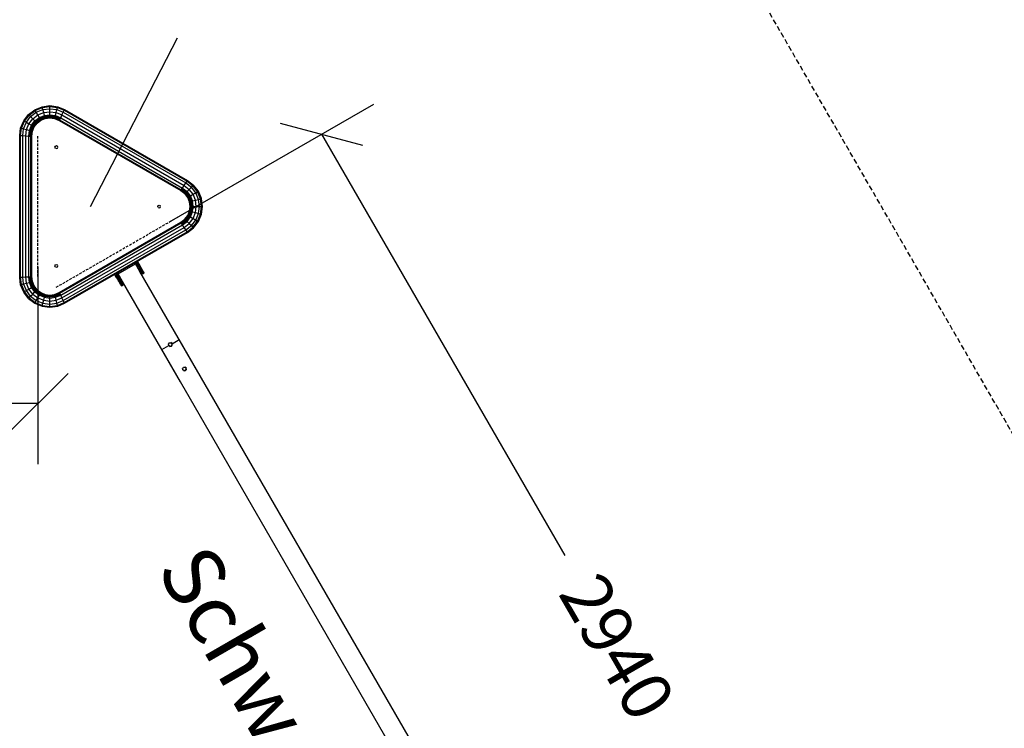
# Model space of a CAD drawing. Extents: x 0 to 14850, y 0 to 10500.
# Drawn here: x 8771 to 11215, y 6552 to 8312 of the extents above; entities that cross this region are included whole.
import ezdxf
from ezdxf.enums import TextEntityAlignment as Align

# ---------------------------------------------------------------- set-up
doc = ezdxf.new("R2010")
doc.units = 0
doc.linetypes.add('DASHED', pattern=[19.05, 12.7, -6.35])
doc.linetypes.add('HIDDEN', pattern=[9.525, 6.35, -3.175])
doc.layers.add('1', color=15, linetype='Continuous')
doc.layers.add('BEMAßUNG', color=7, linetype='Continuous')
doc.styles.add('ARIAL', font='arial.ttf')

# ---------------------------------------------------------------- blocks, each defined once
blk = doc.blocks.new('SLASH')
at = {"color": 0, "linetype": 'Continuous'}
blk.add_line((-12.7, -12.7), (12.7, 12.7), dxfattribs=at)

msp = doc.modelspace()

# ---------------------------------------------------------------- linework, layer by layer
at = {"layer": '1'}
for p, q in [((8808.5, 8088.4), (8826.6, 8095.9)), ((8809.5, 8086.7), (8827.2, 8094)), ((8826.6, 8095.9), (8846.1, 8098.5)), ((8827.2, 8094), (8826.6, 8095.9)), ((8827.2, 8094), (8846.1, 8096.5)), ((8828.6, 8088.6), (8827.2, 8094)), ((8828.6, 8088.6), (8846.1, 8090.9)), ((8846.1, 8098.5), (8865.5, 8095.9)), ((8846.1, 8096.5), (8846.1, 8098.5)), ((8846.1, 8096.5), (8865, 8094)), ((8846.1, 8090.9), (8846.1, 8096.5)), ((8846.1, 8090.9), (8863.6, 8088.6)), ((8846.1, 8083.4), (8846.1, 8090.9)), ((8863.6, 8088.6), (8865, 8094)), ((8865, 8094), (8865.5, 8095.9)), ((8865, 8094), (8881.8, 8087)), ((8865.5, 8095.9), (8882.7, 8088.8)), ((8781, 8060.9), (8793, 8076.5)), ((8782.8, 8059.9), (8794.4, 8075.1)), ((8787.6, 8057.1), (8798.3, 8071.1)), ((8793, 8076.5), (8808.5, 8088.4)), ((8793, 8076.5), (8794.4, 8075.1)), ((8794.1, 8053.4), (8803.7, 8065.8)), ((8794.4, 8075.1), (8809.5, 8086.7)), ((8794.4, 8075.1), (8798.3, 8071.1)), ((8798.3, 8071.1), (8812.3, 8081.9)), ((8798.3, 8071.1), (8803.7, 8065.8)), ((8803.7, 8065.8), (8816.1, 8075.3)), ((8803.7, 8065.8), (8809, 8060.4)), ((8809.5, 8086.7), (8808.5, 8088.4)), ((8809, 8060.4), (8819.9, 8068.8)), ((8812.3, 8081.9), (8809.5, 8086.7)), ((8811.1, 8058.4), (8821.3, 8066.2)), ((8812.3, 8081.9), (8828.6, 8088.6)), ((8816.1, 8075.3), (8812.3, 8081.9)), ((8816.1, 8075.3), (8830.6, 8081.3)), ((8819.9, 8068.8), (8816.1, 8075.3)), ((8819.9, 8068.8), (8832.5, 8074)), ((8822.6, 8064), (8819.9, 8068.8)), ((8821.3, 8066.2), (8833.3, 8071.2)), ((8822.6, 8064), (8833.9, 8068.7)), ((8823.6, 8062.2), (8834.5, 8066.7)), ((8830.6, 8081.3), (8828.6, 8088.6)), ((8830.6, 8081.3), (8846.1, 8083.4)), ((8832.5, 8074), (8830.6, 8081.3)), ((8832.5, 8074), (8846.1, 8075.8)), ((8833.9, 8068.7), (8832.5, 8074)), ((8833.3, 8071.2), (8846.1, 8072.9)), ((8833.9, 8068.7), (8846.1, 8070.3)), ((8834.5, 8066.7), (8833.9, 8068.7)), ((8846.1, 8083.4), (8861.6, 8081.3)), ((8846.1, 8075.8), (8846.1, 8083.4)), ((8846.1, 8075.8), (8859.7, 8074)), ((8846.1, 8070.3), (8846.1, 8075.8)), ((8846.1, 8072.9), (8858.9, 8071.2)), ((8846.1, 8070.3), (8858.2, 8068.7)), ((8846.1, 8068.2), (8846.1, 8070.3)), ((8857.7, 8066.7), (8858.2, 8068.7)), ((8858.2, 8068.7), (8859.7, 8074)), ((8858.2, 8068.7), (8870.3, 8063.6)), ((8858.9, 8071.2), (8871.5, 8066)), ((8859.7, 8074), (8861.6, 8081.3)), ((8859.7, 8074), (8872.8, 8068.6)), ((8861.6, 8081.3), (8863.6, 8088.6)), ((8861.6, 8081.3), (8876.1, 8075.3)), ((8863.6, 8088.6), (8879.4, 8082.1)), ((8870.3, 8063.6), (8872.8, 8068.6)), ((8872.8, 8068.6), (8876.1, 8075.3)), ((8872.8, 8068.6), (9175.3, 7893.9)), ((8876.1, 8075.3), (8879.4, 8082.1)), ((8876.1, 8075.3), (9179.5, 7900.1)), ((8879.4, 8082.1), (8881.8, 8087)), ((8879.4, 8082.1), (9183.7, 7906.4)), ((8881.8, 8087), (8882.7, 8088.8)), ((8881.8, 8087), (9186.7, 7911)), ((8882.7, 8088.8), (9187.9, 7912.6)), ((8771.1, 8024.3), (8773.5, 8042.8)), ((8773.1, 8024.2), (8775.5, 8042.3)), ((8773.5, 8042.8), (8781, 8060.9)), ((8773.5, 8042.8), (8775.5, 8042.3)), ((8775.5, 8042.3), (8782.8, 8059.9)), ((8775.5, 8042.3), (8780.8, 8040.8)), ((8780.8, 8040.8), (8787.6, 8057.1)), ((8781, 8060.9), (8782.8, 8059.9)), ((8782.8, 8059.9), (8787.6, 8057.1)), ((8787.6, 8057.1), (8794.1, 8053.4)), ((8788.1, 8038.9), (8794.1, 8053.4)), ((8794.1, 8053.4), (8800.7, 8049.6)), ((8795.4, 8036.9), (8800.7, 8049.6)), ((8798.3, 8036.2), (8803.2, 8048.1)), ((8800.7, 8049.6), (8809, 8060.4)), ((8800.7, 8049.6), (8805.5, 8046.8)), ((8800.8, 8035.5), (8805.5, 8046.8)), ((8802.7, 8035), (8807.2, 8045.8)), ((8803.2, 8048.1), (8811.1, 8058.4)), ((8805.5, 8046.8), (8812.9, 8056.5)), ((8805.5, 8046.8), (8807.2, 8045.8)), ((8809, 8060.4), (8812.9, 8056.5)), ((8812.9, 8056.5), (8822.6, 8064)), ((8812.9, 8056.5), (8814.4, 8055.1)), ((8823.6, 8062.2), (8822.6, 8064)), ((8869.4, 8061.8), (8870.3, 8063.6)), ((8869.4, 8061.8), (8936.1, 8023.4)), ((8870.3, 8063.6), (9172.3, 7889.3)), ((8771.1, 7672), (8771.1, 8024.3)), ((8771.1, 8024.3), (8773.1, 8024.2)), ((8771.1, 7672), (8771.1, 8024.3)), ((8773.1, 7672.2), (8773.1, 8024.2)), ((8773.1, 8024.2), (8778.6, 8023.9)), ((8773.1, 7672.2), (8773.1, 8024.2)), ((8778.6, 8023.9), (8780.8, 8040.8)), ((8778.6, 7672.5), (8778.6, 8023.9)), ((8778.6, 8023.9), (8786.1, 8023.4)), ((8780.8, 8040.8), (8788.1, 8038.9)), ((8786.1, 8023.4), (8788.1, 8038.9)), ((8786.1, 7673), (8786.1, 8023.4)), ((8786.1, 8023.4), (8793.6, 8022.9)), ((8788.1, 8038.9), (8795.4, 8036.9)), ((8793.6, 8022.9), (8795.4, 8036.9)), ((8793.6, 7673.5), (8793.6, 8022.9)), ((8793.6, 8022.9), (8799.1, 8022.5)), ((8795.4, 8036.9), (8800.8, 8035.5)), ((8796.5, 8022.7), (8798.3, 8036.2)), ((8799.1, 8022.5), (8800.8, 8035.5)), ((8799.1, 7673.9), (8799.1, 8022.5)), ((8799.1, 8022.5), (8801.1, 8022.4)), ((8800.8, 8035.5), (8802.7, 8035)), ((8801, 7945.4), (8801.1, 8022.4)), ((9104.5, 7926.2), (9171.1, 7887.6)), ((9175.3, 7893.9), (9179.5, 7900.1)), ((9179.5, 7900.1), (9183.7, 7906.4)), ((9179.5, 7900.1), (9191.9, 7890.6)), ((9183.7, 7906.4), (9186.7, 7911)), ((9183.7, 7906.4), (9197.3, 7896)), ((9186.7, 7911), (9187.9, 7912.6)), ((9186.7, 7911), (9201.2, 7899.9)), ((9187.9, 7912.6), (9202.6, 7901.3)), ((9191.9, 7890.6), (9197.3, 7896)), ((9197.3, 7896), (9201.2, 7899.9)), ((9208, 7882), (9197.3, 7896)), ((9201.2, 7899.9), (9202.6, 7901.3)), ((9212.8, 7884.7), (9201.2, 7899.9)), ((9214.6, 7885.7), (9202.6, 7901.3)), ((9171.2, 7887.6), (9172.3, 7889.3)), ((9172.3, 7889.3), (9175.3, 7893.9)), ((9172.3, 7889.3), (9182.7, 7881.3)), ((9173.7, 7891.5), (9184.5, 7883.2)), ((9175.3, 7893.9), (9186.6, 7885.3)), ((9181.2, 7879.9), (9182.7, 7881.3)), ((9182.7, 7881.3), (9186.6, 7885.3)), ((9190.1, 7871.6), (9182.7, 7881.3)), ((9192.4, 7872.9), (9184.5, 7883.2)), ((9186.6, 7885.3), (9191.9, 7890.6)), ((9194.9, 7874.4), (9186.6, 7885.3)), ((9188.4, 7870.6), (9190.1, 7871.6)), ((9190.1, 7871.6), (9194.9, 7874.4)), ((9194.8, 7860.3), (9190.1, 7871.6)), ((9201.5, 7878.2), (9191.9, 7890.6)), ((9197.3, 7861), (9192.4, 7872.9)), ((9194.9, 7874.4), (9201.5, 7878.2)), ((9200.2, 7861.8), (9194.9, 7874.4)), ((9201.5, 7878.2), (9208, 7882)), ((9207.5, 7863.7), (9201.5, 7878.2)), ((9208, 7882), (9212.8, 7884.7)), ((9214.8, 7865.7), (9208, 7882)), ((9212.8, 7884.7), (9214.6, 7885.7)), ((9220.1, 7867.1), (9212.8, 7884.7)), ((9222.1, 7867.6), (9214.6, 7885.7)), ((9192.8, 7859.8), (9194.8, 7860.3)), ((9194.4, 7848.2), (9196.4, 7848.2)), ((9194.8, 7860.3), (9200.2, 7861.8)), ((9196.4, 7848.2), (9194.8, 7860.3)), ((9194.8, 7836), (9196.4, 7848.2)), ((9196.4, 7848.2), (9201.9, 7848.2)), ((9199, 7848.2), (9197.3, 7861)), ((9197.3, 7835.4), (9199, 7848.2)), ((9200.2, 7861.8), (9207.5, 7863.7)), ((9201.9, 7848.2), (9200.2, 7861.8)), ((9200.2, 7834.6), (9201.9, 7848.2)), ((9201.9, 7848.2), (9209.5, 7848.2)), ((9207.5, 7863.7), (9214.8, 7865.7)), ((9209.5, 7848.2), (9207.5, 7863.7)), ((9207.5, 7832.7), (9209.5, 7848.2)), ((9209.5, 7848.2), (9217.1, 7848.2)), ((9214.8, 7865.7), (9220.1, 7867.1)), ((9217.1, 7848.2), (9214.8, 7865.7)), ((9214.8, 7830.7), (9217.1, 7848.2)), ((9217.1, 7848.2), (9222.6, 7848.2)), ((9220.1, 7867.1), (9222.1, 7867.6)), ((9222.6, 7848.2), (9220.1, 7867.1)), ((9220.1, 7829.3), (9222.6, 7848.2)), ((9224.6, 7848.2), (9222.1, 7867.6)), ((9222.1, 7828.7), (9224.6, 7848.2)), ((9222.6, 7848.2), (9224.6, 7848.2)), ((9182.7, 7815), (9190.1, 7824.7)), ((9184.5, 7813.2), (9192.4, 7823.4)), ((9186.6, 7811.1), (9194.9, 7822)), ((9188.4, 7825.7), (9190.1, 7824.7)), ((9190.1, 7824.7), (9194.8, 7836)), ((9190.1, 7824.7), (9194.9, 7822)), ((9192.4, 7823.4), (9197.3, 7835.4)), ((9192.8, 7836.6), (9194.8, 7836)), ((9194.8, 7836), (9200.2, 7834.6)), ((9194.9, 7822), (9200.2, 7834.6)), ((9194.9, 7822), (9201.5, 7818.2)), ((9200.2, 7834.6), (9207.5, 7832.7)), ((9201.5, 7818.2), (9207.5, 7832.7)), ((9207.5, 7832.7), (9214.8, 7830.7)), ((9208, 7814.4), (9214.8, 7830.7)), ((9212.8, 7811.6), (9220.1, 7829.3)), ((9214.6, 7810.6), (9222.1, 7828.7)), ((9214.8, 7830.7), (9220.1, 7829.3)), ((9220.1, 7829.3), (9222.1, 7828.7)), ((8870.3, 7632.7), (9172.3, 7807)), ((8872.8, 7627.8), (9175.3, 7802.5)), ((9104.5, 7770.2), (9171.1, 7808.7)), ((9172.3, 7807), (9171.2, 7808.7)), ((9172.3, 7807), (9182.7, 7815)), ((9175.3, 7802.5), (9172.3, 7807)), ((9173.7, 7804.9), (9184.5, 7813.2)), ((9175.3, 7802.5), (9186.6, 7811.1)), ((9179.5, 7796.2), (9175.3, 7802.5)), ((9179.5, 7796.2), (9191.9, 7805.8)), ((9181.2, 7816.5), (9182.7, 7815)), ((9182.7, 7815), (9186.6, 7811.1)), ((9183.7, 7790), (9197.3, 7800.4)), ((9186.6, 7811.1), (9191.9, 7805.8)), ((9191.9, 7805.8), (9201.5, 7818.2)), ((9191.9, 7805.8), (9197.3, 7800.4)), ((9197.3, 7800.4), (9208, 7814.4)), ((9197.3, 7800.4), (9201.2, 7796.5)), ((9201.2, 7796.5), (9212.8, 7811.6)), ((9201.5, 7818.2), (9208, 7814.4)), ((9202.6, 7795.1), (9214.6, 7810.6)), ((9208, 7814.4), (9212.8, 7811.6)), ((9212.8, 7811.6), (9214.6, 7810.6)), ((8876.1, 7621), (9179.5, 7796.2)), ((8879.4, 7614.3), (9183.7, 7790)), ((8881.8, 7609.4), (9186.7, 7785.4)), ((8882.7, 7607.6), (9187.9, 7783.7)), ((8882.7, 7607.6), (9187.9, 7783.7)), ((9183.7, 7790), (9179.5, 7796.2)), ((9186.7, 7785.4), (9183.7, 7790)), ((9186.7, 7785.4), (9201.2, 7796.5)), ((9187.9, 7783.7), (9186.7, 7785.4)), ((9187.9, 7783.7), (9202.6, 7795.1)), ((9201.2, 7796.5), (9202.6, 7795.1)), ((8801.1, 7674), (8801, 7751)), ((9015.2, 7680.4), (9058.5, 7705.4)), ((9058.5, 7705.4), (9056.9, 7708.1)), ((9069.4, 7686.5), (9058.5, 7705.4)), ((9060.5, 7706.9), (9059.1, 7709.4)), ((9060.5, 7706.9), (9064.9, 7709.4)), ((9062, 7704.4), (9060.5, 7706.9)), ((9061.7, 7699.9), (9063.9, 7701.1)), ((9062, 7704.4), (9066.3, 7706.9)), ((9063.4, 7702), (9062, 7704.4)), ((9064.9, 7709.4), (9063.4, 7711.9)), ((9063.4, 7702), (9067.7, 7704.5)), ((9064.8, 7699.6), (9063.4, 7702)), ((9064.8, 7699.6), (9069.1, 7702.1)), ((9066.1, 7697.3), (9064.8, 7699.6)), ((9066.3, 7706.9), (9064.9, 7709.4)), ((9066.1, 7697.3), (9070.4, 7699.8)), ((9067.7, 7704.5), (9066.3, 7706.9)), ((9069.1, 7702.1), (9067.7, 7704.5)), ((9070.4, 7699.8), (9069.1, 7702.1)), ((9071.7, 7697.6), (9070.4, 7699.8)), ((9008.6, 7676.9), (9007.1, 7679.4)), ((9008.6, 7676.9), (9012.9, 7679.4)), ((9009.3, 7675.6), (9008.6, 7676.9)), ((9011.4, 7672), (9009.3, 7675.6)), ((9010, 7674.4), (9014.3, 7676.9)), ((9012.9, 7679.4), (9011.5, 7681.9)), ((9014.3, 7676.9), (9012.9, 7679.4)), ((9015.2, 7680.4), (9013.6, 7683.1)), ((9015.7, 7674.5), (9014.3, 7676.9)), ((9026.1, 7661.5), (9015.2, 7680.4)), ((9016.3, 7673.6), (9018.4, 7674.9)), ((9065.8, 7692.8), (9067.9, 7694.1)), ((9067.4, 7695.1), (9066.1, 7697.3)), ((9067.4, 7695.1), (9071.7, 7697.6)), ((9068.6, 7693), (9067.4, 7695.1)), ((9068.5, 7688.1), (9070.7, 7689.4)), ((9068.6, 7693), (9072.9, 7695.5)), ((9069.7, 7691), (9068.6, 7693)), ((9069.4, 7686.5), (9071.6, 7687.7)), ((9155.3, 7537.8), (9069.4, 7686.5)), ((9069.7, 7691), (9074, 7693.5)), ((9070.8, 7689.2), (9069.7, 7691)), ((9070.8, 7689.2), (9075.1, 7691.7)), ((9071.8, 7687.5), (9070.8, 7689.2)), ((9072.9, 7695.5), (9071.7, 7697.6)), ((9071.8, 7687.5), (9076.1, 7690)), ((9072.6, 7686), (9071.8, 7687.5)), ((9072.6, 7686), (9077, 7688.5)), ((9073.4, 7684.6), (9072.6, 7686)), ((9073, 7695.3), (9072.9, 7695.5)), ((9074, 7693.5), (9073, 7695.3)), ((9073.4, 7684.6), (9077.7, 7687.1)), ((9074.1, 7683.5), (9073.4, 7684.6)), ((9074.3, 7693.1), (9074, 7693.5)), ((9074.1, 7683.5), (9078.4, 7686)), ((9074.6, 7682.5), (9074.1, 7683.5)), ((9075.1, 7691.7), (9074.3, 7693.1)), ((9074.6, 7682.5), (9078.9, 7685)), ((9075, 7681.8), (9074.6, 7682.5)), ((9075, 7681.8), (9079.4, 7684.3)), ((9075.4, 7681.2), (9075, 7681.8)), ((9076.1, 7690), (9075.1, 7691.7)), ((9075.4, 7681.2), (9079.7, 7683.7)), ((9075.5, 7680.9), (9075.4, 7681.2)), ((9075.5, 7680.9), (9079.9, 7683.4)), ((9075.6, 7680.8), (9075.5, 7680.9)), ((9075.6, 7680.8), (9079.9, 7683.3)), ((9077, 7688.5), (9076.1, 7690)), ((9077.7, 7687.1), (9077, 7688.5)), ((9078.4, 7686), (9077.7, 7687.1)), ((9078.9, 7685), (9078.4, 7686)), ((9079.4, 7684.3), (9078.9, 7685)), ((9079.7, 7683.7), (9079.4, 7684.3)), ((9079.9, 7683.4), (9079.7, 7683.7)), ((9079.9, 7683.3), (9079.9, 7683.4)), ((8771.1, 7672), (8773.1, 7672.2)), ((8773.5, 7653.6), (8771.1, 7672)), ((8773.1, 7672.2), (8778.6, 7672.5)), ((8775.5, 7654.1), (8773.1, 7672.2)), ((8773.5, 7653.6), (8775.5, 7654.1)), ((8781, 7635.4), (8773.5, 7653.6)), ((8775.5, 7654.1), (8780.8, 7655.5)), ((8782.8, 7636.5), (8775.5, 7654.1)), ((8778.6, 7672.5), (8786.1, 7673)), ((8780.8, 7655.5), (8778.6, 7672.5)), ((8780.8, 7655.5), (8788.1, 7657.5)), ((8787.6, 7639.2), (8780.8, 7655.5)), ((8786.1, 7673), (8793.6, 7673.5)), ((8788.1, 7657.5), (8786.1, 7673)), ((8788.1, 7657.5), (8795.4, 7659.4)), ((8794.1, 7643), (8788.1, 7657.5)), ((8793.6, 7673.5), (8799.1, 7673.9)), ((8795.4, 7659.4), (8793.6, 7673.5)), ((8795.4, 7659.4), (8800.8, 7660.9)), ((8800.7, 7646.8), (8795.4, 7659.4)), ((8798.3, 7660.2), (8796.5, 7673.7)), ((8803.2, 7648.2), (8798.3, 7660.2)), ((8799.1, 7673.9), (8801.1, 7674)), ((8800.8, 7660.9), (8799.1, 7673.9)), ((8800.8, 7660.9), (8802.7, 7661.4)), ((8805.5, 7649.6), (8800.8, 7660.9)), ((8805.5, 7649.6), (8807.2, 7650.6)), ((8869.4, 7634.5), (8936.1, 7673)), ((9011.4, 7672), (9015.7, 7674.5)), ((9012.8, 7669.6), (9011.4, 7672)), ((9012.8, 7669.6), (9017.1, 7672.1)), ((9013.4, 7668.6), (9012.8, 7669.6)), ((9014.1, 7667.3), (9013.4, 7668.6)), ((9014.1, 7667.3), (9018.5, 7669.8)), ((9015.2, 7665.5), (9014.1, 7667.3)), ((9016.6, 7663), (9015.2, 7665.5)), ((9015.4, 7665.1), (9019.7, 7667.6)), ((9017.1, 7672.1), (9015.7, 7674.5)), ((9016.6, 7663), (9020.9, 7665.5)), ((9016.7, 7662.8), (9016.6, 7663)), ((9017.8, 7661), (9016.7, 7662.8)), ((9018.5, 7669.8), (9017.1, 7672.1)), ((9017.8, 7661), (9022.1, 7663.5)), ((9018, 7660.6), (9017.8, 7661)), ((9018.8, 7659.2), (9018, 7660.6)), ((9019.7, 7667.6), (9018.5, 7669.8)), ((9018.8, 7659.2), (9023.1, 7661.7)), ((9019.8, 7657.5), (9018.8, 7659.2)), ((9020.9, 7665.5), (9019.7, 7667.6)), ((9019.8, 7657.5), (9024.1, 7660)), ((9020.7, 7656), (9019.8, 7657.5)), ((9020.3, 7666.6), (9022.5, 7667.8)), ((9020.7, 7656), (9025, 7658.5)), ((9021.4, 7654.6), (9020.7, 7656)), ((9022.1, 7663.5), (9020.9, 7665.5)), ((9021.4, 7654.6), (9025.8, 7657.1)), ((9022.1, 7653.5), (9021.4, 7654.6)), ((9023.1, 7661.7), (9022.1, 7663.5)), ((9022.1, 7653.5), (9026.4, 7656)), ((9022.7, 7652.5), (9022.1, 7653.5)), ((9022.7, 7652.5), (9027, 7655)), ((9023.1, 7651.8), (9022.7, 7652.5)), ((9023, 7661.9), (9025.2, 7663.1)), ((9024.1, 7660), (9023.1, 7661.7)), ((9023.1, 7651.8), (9027.4, 7654.3)), ((9023.4, 7651.2), (9023.1, 7651.8)), ((9023.4, 7651.2), (9027.7, 7653.7)), ((9023.6, 7650.9), (9023.4, 7651.2)), ((9023.6, 7650.9), (9027.9, 7653.4)), ((9023.6, 7650.8), (9028, 7653.3)), ((9023.6, 7650.8), (9023.6, 7650.9)), ((9024, 7660.2), (9026.1, 7661.5)), ((9025, 7658.5), (9024.1, 7660)), ((9025.8, 7657.1), (9025, 7658.5)), ((9026.4, 7656), (9025.8, 7657.1)), ((9112, 7512.8), (9026.1, 7661.5)), ((9027, 7655), (9026.4, 7656)), ((9027.4, 7654.3), (9027, 7655)), ((9027.7, 7653.7), (9027.4, 7654.3)), ((9027.9, 7653.4), (9027.7, 7653.7)), ((9028, 7653.3), (9027.9, 7653.4)), ((8781, 7635.4), (8782.8, 7636.5)), ((8793, 7619.9), (8781, 7635.4)), ((8782.8, 7636.5), (8787.6, 7639.2)), ((8794.4, 7621.3), (8782.8, 7636.5)), ((8787.6, 7639.2), (8794.1, 7643)), ((8798.3, 7625.2), (8787.6, 7639.2)), ((8794.1, 7643), (8800.7, 7646.8)), ((8803.7, 7630.6), (8794.1, 7643)), ((8798.3, 7625.2), (8803.7, 7630.6)), ((8800.7, 7646.8), (8805.5, 7649.6)), ((8809, 7635.9), (8800.7, 7646.8)), ((8811.1, 7638), (8803.2, 7648.2)), ((8803.7, 7630.6), (8809, 7635.9)), ((8803.7, 7630.6), (8816.1, 7621)), ((8812.9, 7639.8), (8805.5, 7649.6)), ((8809, 7635.9), (8812.9, 7639.8)), ((8809, 7635.9), (8819.9, 7627.6)), ((8811.1, 7638), (8821.3, 7630.1)), ((8812.9, 7639.8), (8814.4, 7641.3)), ((8812.9, 7639.8), (8822.6, 7632.4)), ((8816.1, 7621), (8819.9, 7627.6)), ((8819.9, 7627.6), (8822.6, 7632.4)), ((8819.9, 7627.6), (8832.5, 7622.4)), ((8821.3, 7630.1), (8833.3, 7625.2)), ((8822.6, 7632.4), (8823.6, 7634.1)), ((8822.6, 7632.4), (8833.9, 7627.7)), ((8832.5, 7622.4), (8833.9, 7627.7)), ((8833.9, 7627.7), (8834.5, 7629.7)), ((8833.9, 7627.7), (8846.1, 7626.1)), ((8846.1, 7626.1), (8846.1, 7628.1)), ((8846.1, 7626.1), (8858.2, 7627.7)), ((8846.1, 7620.6), (8846.1, 7626.1)), ((8858.2, 7627.7), (8857.7, 7629.7)), ((8858.2, 7627.7), (8870.3, 7632.7)), ((8859.7, 7622.4), (8858.2, 7627.7)), ((8858.9, 7625.2), (8871.5, 7630.4)), ((8859.7, 7622.4), (8872.8, 7627.8)), ((8870.3, 7632.7), (8869.4, 7634.5)), ((8872.8, 7627.8), (8870.3, 7632.7)), ((8876.1, 7621), (8872.8, 7627.8)), ((8793, 7619.9), (8794.4, 7621.3)), ((8793, 7619.9), (8808.5, 7607.9)), ((8794.4, 7621.3), (8798.3, 7625.2)), ((8794.4, 7621.3), (8809.5, 7609.7)), ((8798.3, 7625.2), (8812.3, 7614.5)), ((8808.5, 7607.9), (8809.5, 7609.7)), ((8808.5, 7607.9), (8826.6, 7600.4)), ((8809.5, 7609.7), (8812.3, 7614.5)), ((8809.5, 7609.7), (8827.2, 7602.4)), ((8812.3, 7614.5), (8816.1, 7621)), ((8812.3, 7614.5), (8828.6, 7607.7)), ((8816.1, 7621), (8830.6, 7615)), ((8826.6, 7600.4), (8827.2, 7602.4)), ((8827.2, 7602.4), (8828.6, 7607.7)), ((8827.2, 7602.4), (8846.1, 7599.9)), ((8828.6, 7607.7), (8830.6, 7615)), ((8828.6, 7607.7), (8846.1, 7605.4)), ((8830.6, 7615), (8832.5, 7622.4)), ((8830.6, 7615), (8846.1, 7613)), ((8832.5, 7622.4), (8846.1, 7620.6)), ((8833.3, 7625.2), (8846.1, 7623.5)), ((8846.1, 7623.5), (8858.9, 7625.2)), ((8846.1, 7620.6), (8859.7, 7622.4)), ((8846.1, 7613), (8846.1, 7620.6)), ((8846.1, 7613), (8861.6, 7615)), ((8846.1, 7605.4), (8846.1, 7613)), ((8846.1, 7605.4), (8863.6, 7607.7)), ((8846.1, 7599.9), (8846.1, 7605.4)), ((8846.1, 7599.9), (8865, 7602.4)), ((8861.6, 7615), (8859.7, 7622.4)), ((8861.6, 7615), (8876.1, 7621)), ((8863.6, 7607.7), (8861.6, 7615)), ((8863.6, 7607.7), (8879.4, 7614.3)), ((8865, 7602.4), (8863.6, 7607.7)), ((8865, 7602.4), (8881.8, 7609.4)), ((8865.5, 7600.4), (8865, 7602.4)), ((8865.5, 7600.4), (8882.7, 7607.6)), ((8879.4, 7614.3), (8876.1, 7621)), ((8881.8, 7609.4), (8879.4, 7614.3)), ((8882.7, 7607.6), (8881.8, 7609.4)), ((8826.6, 7600.4), (8846.1, 7597.9)), ((8846.1, 7597.9), (8865.5, 7600.4)), ((8846.1, 7597.9), (8846.1, 7599.9)), ((9140.7, 7506.4), (9142.9, 7509.3)), ((9141.1, 7502.8), (9140.7, 7506.4)), ((9142.9, 7509.3), (9146.5, 7509.8)), ((9149.4, 7507.6), (9146.5, 7509.8)), ((9147.5, 7501.3), (9149.7, 7504.1)), ((9147.6, 7501.1), (9149.8, 7504)), ((9149.4, 7507.3), (9149.3, 7507.7)), ((9149.4, 7507.3), (9167, 7517.5)), ((9149.4, 7507.3), (9149.4, 7507.6)), ((9149.8, 7504), (9149.4, 7507.3)), ((9149.8, 7504), (9149.7, 7504.1)), ((9769.2, 6474.5), (9167, 7517.5)), ((9123.7, 7492.5), (9141.3, 7502.7)), ((9725.9, 6449.5), (9123.7, 7492.5)), ((9141.3, 7502.7), (9141, 7503)), ((9141.1, 7502.8), (9141.3, 7502.7)), ((9144, 7500.6), (9141.3, 7502.7)), ((9143.9, 7500.8), (9147.5, 7501.3)), ((9144, 7500.6), (9143.9, 7500.8)), ((9144, 7500.6), (9147.6, 7501.1)), ((9147.6, 7501.1), (9147.5, 7501.3)), ((9175.6, 7445.8), (9175.8, 7445.9)), ((9176.1, 7442.2), (9175.6, 7445.8)), ((9176.1, 7442.2), (9176, 7442.4)), ((9179, 7440), (9176.1, 7442.2)), ((9177.9, 7448.7), (9181.5, 7449.2)), ((9178.9, 7440.2), (9182.5, 7440.7)), ((9179, 7440), (9178.9, 7440.2)), ((9179, 7440), (9182.6, 7440.5)), ((9184.4, 7447), (9181.5, 7449.2)), ((9182.5, 7440.7), (9184.7, 7443.5)), ((9182.6, 7440.5), (9182.5, 7440.7)), ((9182.6, 7440.5), (9184.8, 7443.4)), ((9184.4, 7447), (9184.2, 7447.1)), ((9184.8, 7443.4), (9184.4, 7447)), ((9184.8, 7443.4), (9184.7, 7443.5))]:
    msp.add_line(p, q, dxfattribs=at)
at = {"layer": '1', "color": 1}
for p, q in [((8834.5, 8066.7), (8846.1, 8068.2)), ((8846.1, 8068.2), (8857.7, 8066.7)), ((8857.7, 8066.7), (8869.4, 8061.8)), ((8807.2, 8045.8), (8814.4, 8055.1)), ((8814.4, 8055.1), (8823.6, 8062.2)), ((8869.4, 8061.8), (9171.2, 7887.6)), ((8801.1, 8022.4), (8802.7, 8035)), ((8801.1, 7674), (8801.1, 8022.4)), ((8858.6, 7995.6), (8859.6, 7998.1)), ((8859.6, 7993.2), (8858.6, 7995.6)), ((8859.6, 7998.1), (8862.1, 7999.1)), ((8859.6, 7993.2), (8862.1, 7992.1)), ((8862.1, 7999.1), (8864.6, 7998.1)), ((8862.1, 7992.1), (8864.6, 7993.2)), ((8865.6, 7995.6), (8864.6, 7998.1)), ((8864.6, 7993.2), (8865.6, 7995.6)), ((9171.2, 7887.6), (9181.2, 7879.9)), ((9188.4, 7870.6), (9181.2, 7879.9)), ((9192.8, 7859.8), (9188.4, 7870.6)), ((9114, 7848.2), (9115, 7850.7)), ((9115, 7845.7), (9114, 7848.2)), ((9115, 7850.7), (9117.5, 7851.7)), ((9115, 7845.7), (9117.5, 7844.7)), ((9117.5, 7851.7), (9120, 7850.7)), ((9117.5, 7844.7), (9120, 7845.7)), ((9121, 7848.2), (9120, 7850.7)), ((9120, 7845.7), (9121, 7848.2)), ((9194.4, 7848.2), (9192.8, 7859.8)), ((9192.8, 7836.6), (9194.4, 7848.2)), ((9181.2, 7816.5), (9188.4, 7825.7)), ((9188.4, 7825.7), (9192.8, 7836.6)), ((8869.4, 7634.5), (9171.2, 7808.7)), ((9171.2, 7808.7), (9181.2, 7816.5)), ((8858.6, 7700.7), (8859.6, 7703.2)), ((8859.6, 7698.2), (8858.6, 7700.7)), ((8859.6, 7703.2), (8862.1, 7704.2)), ((8862.1, 7704.2), (8864.6, 7703.2)), ((8865.6, 7700.7), (8864.6, 7703.2)), ((8864.6, 7698.2), (8865.6, 7700.7)), ((8859.6, 7698.2), (8862.1, 7697.2)), ((8862.1, 7697.2), (8864.6, 7698.2)), ((8802.7, 7661.4), (8801.1, 7674)), ((8807.2, 7650.6), (8802.7, 7661.4)), ((8814.4, 7641.3), (8807.2, 7650.6)), ((8814.4, 7641.3), (8823.6, 7634.1)), ((8823.6, 7634.1), (8834.5, 7629.7)), ((8834.5, 7629.7), (8846.1, 7628.1)), ((8846.1, 7628.1), (8857.7, 7629.7)), ((8857.7, 7629.7), (8869.4, 7634.5))]:
    msp.add_line(p, q, dxfattribs=at)
at = {"layer": '1', "color": 7, "linetype": 'HIDDEN'}
for p, q in [((8816.1, 7674), (8816.1, 8022.4)), ((8861.9, 7647.5), (9163.7, 7821.7))]:
    msp.add_line(p, q, dxfattribs=at)
at = {"layer": '1', "color": 5}
for p, q in [((9154.3, 7539.6), (9154, 7540)), ((9213.3, 7437.4), (9155.3, 7537.8)), ((9111, 7514.6), (9110.7, 7515)), ((9170, 7412.4), (9112, 7512.8)), ((9140.8, 7506.5), (9142.9, 7509.3)), ((9141.3, 7503.1), (9140.8, 7506.5)), ((9142.9, 7509.3), (9146.3, 7509.7)), ((9146.3, 7509.7), (9149, 7507.6)), ((9147.1, 7502), (9149.2, 7504.7)), ((9147.4, 7501.5), (9149.5, 7504.2)), ((9149.2, 7504.7), (9148.8, 7507.8)), ((9149.5, 7504.2), (9149, 7507.6)), ((9149.5, 7504.2), (9149.2, 7504.7)), ((9141.2, 7503.4), (9143.7, 7501.5)), ((9141.3, 7503.1), (9144, 7501)), ((9143.7, 7501.5), (9147.1, 7502)), ((9144, 7501), (9143.7, 7501.5)), ((9144, 7501), (9147.4, 7501.5)), ((9147.4, 7501.5), (9147.1, 7502)), ((9175.8, 7445.9), (9177.9, 7448.7)), ((9176.2, 7442.5), (9175.8, 7445.9)), ((9176.2, 7442.8), (9178.7, 7441)), ((9176.2, 7442.5), (9179, 7440.4)), ((9178.7, 7441), (9182.1, 7441.4)), ((9179, 7440.4), (9178.7, 7441)), ((9179, 7440.4), (9182.4, 7440.9)), ((9181.3, 7449.1), (9184, 7447)), ((9182.1, 7441.4), (9184.2, 7444.1)), ((9182.4, 7440.9), (9182.1, 7441.4)), ((9182.4, 7440.9), (9184.5, 7443.6)), ((9184.2, 7444.1), (9183.8, 7447.2)), ((9184.5, 7443.6), (9184, 7447)), ((9184.5, 7443.6), (9184.2, 7444.1))]:
    msp.add_line(p, q, dxfattribs=at)
at = {"layer": '1', "color": 5, "linetype": 'DASHED'}
msp.add_lwpolyline([(7965.7, 6148.2), (9076, 4225.2, 1), (12020.4, 5925.2), (10419.4, 8698.2, 0.267949), (8947.2, 9548.2), (5745.2, 9548.2, 1), (5745.2, 6148.2)], format="xyb", close=True, dxfattribs=at)
at = {"layer": 'BEMAßUNG', "color": 7, "linetype": 'Continuous'}
for p, q in [((8947.2, 7848.2), (9162.8, 8266.8)), ((9142.7, 7809.6), (9649.8, 8102.4)), ((9519.9, 8027.4), (10124, 6981)), ((8816.1, 7698.2), (8816.1, 7208.4)), ((8816.1, 7358.4), (7607.8, 7358.4))]:
    msp.add_line(p, q, dxfattribs=at)

# ---------------------------------------------------------------- block references
at = {"layer": 'BEMAßUNG', "color": 7, "linetype": 'Continuous', "xscale": 5.905511811023622, "yscale": 5.905511811023622}
for p, rotation in [((9519.9, 8027.4), 299.9999085362893), ((8816.1, 7358.4), 180.0000277085804)]:
    msp.add_blockref('SLASH', p, dxfattribs=dict(at, rotation=rotation))

# ---------------------------------------------------------------- texts
at = {"layer": '1', "color": 7, "linetype": 'DASHED', "style": 'ARIAL'}
msp.add_text('Schwebeband', height=150, rotation=299.9999, dxfattribs=at).set_placement((9109.3, 6946.6))
at = {"layer": 'BEMAßUNG', "color": 7, "linetype": 'Continuous', "style": 'ARIAL'}
msp.add_text('2940', height=125, rotation=299.9999, dxfattribs=at).set_placement((10254.8, 6754.4), align=Align.MIDDLE_CENTER)

doc.saveas('drawing.dxf')
